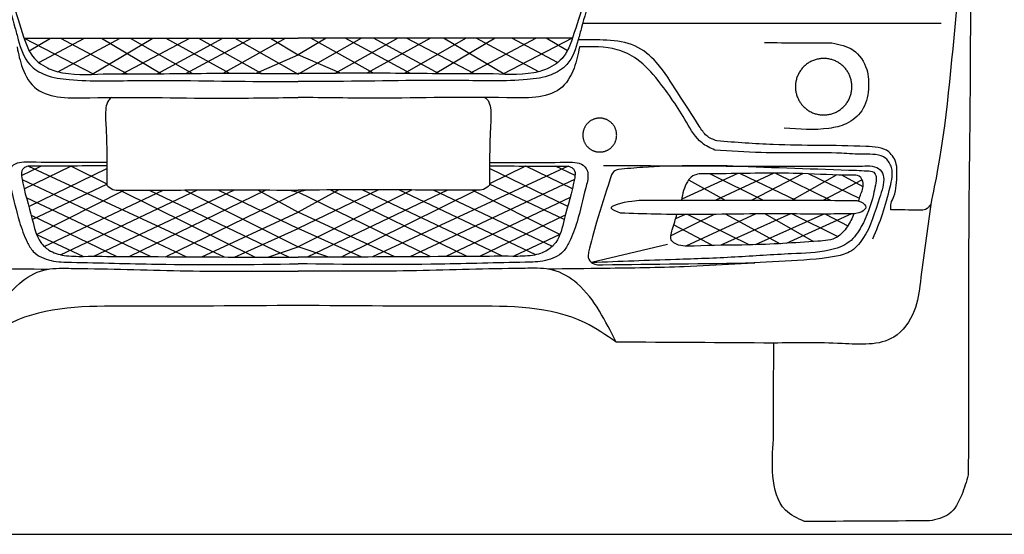
# Model space of a CAD drawing. Units: millimetres. Extents: x 8498 to 12385, y -1299 to 630.
# Drawn here: x 10433 to 10573, y 143 to 216 of the extents above; entities that cross this region are included whole.
import ezdxf

# ---------------------------------------------------------------- set-up
doc = ezdxf.new("R2010")
doc.units = ezdxf.units.MM
doc.layers.add('q_konstruktion', color=7, linetype='Continuous', lineweight=30)

# ---------------------------------------------------------------- blocks, each defined once
blk = doc.blocks.new('carport_mitte_ansicht_2')
at = {"layer": 'q_konstruktion', "linetype": 'Continuous'}
blk.add_line((17464.79, 6904.36), (22267.8, 6904.36), dxfattribs=at)
blk = doc.blocks.new('car_front')
for points in [[(7852.4, 705.4), (7344.4, 705.4)], [(6552.9, 684.3), (6651.5, 633.3)], [(6552.9, 684.3), (6941.3, 684.3)], [(6559.8, 666.8), (6590, 684.3)], [(6573.8, 650), (6638.6, 684.3)], [(6600.6, 637), (6689.1, 684.3)], [(6604.3, 684.3), (6699.3, 634)], [(6649.5, 633.3), (6735.4, 684.3)], [(6662.3, 684.3), (6747.4, 634.1)], [(6691.7, 634.1), (6787.9, 684.3)], [(6703.2, 684.3), (6791.4, 634.5)], [(6741.5, 634.1), (6834.5, 684.3)], [(6753.9, 684.3), (6843.9, 634.8)], [(6782.2, 634.4), (6874.9, 684.3)], [(6799.9, 684.3), (6888.6, 634.7)], [(6834.8, 634.8), (6923.4, 684.3)], [(6851.6, 684.3), (6941.3, 633.7)], [(6901.8, 684.3), (6941.3, 661)], [(6980.9, 684.3), (6941.3, 661)], [(7031.1, 684.3), (6941.3, 633.7)], [(7329.8, 684.3), (6941.3, 684.3)], [(7047.9, 634.8), (6959.2, 684.3)], [(7082.7, 684.3), (6994, 634.7)], [(7100.4, 634.4), (7007.7, 684.3)], [(7128.8, 684.3), (7038.7, 634.8)], [(7141.2, 634.1), (7048.2, 684.3)], [(7179.5, 684.3), (7091.3, 634.5)], [(7191, 634.1), (7094.7, 684.3)], [(7220.3, 684.3), (7135.2, 634.1)], [(7233.2, 633.3), (7147.3, 684.3)], [(7278.4, 684.3), (7183.4, 634)], [(7282.1, 637), (7193.6, 684.3)], [(7329.8, 684.3), (7231.2, 633.3)], [(7308.9, 650), (7244.1, 684.3)], [(7322.8, 666.8), (7292.7, 684.3)], [(6881.5, 634.7), (6941.3, 661)], [(7001.2, 634.7), (6941.3, 661)], [(6549.1, 489.7), (6576.7, 503.3)], [(6552.8, 471), (6619, 503.3)], [(6558.9, 503.2), (6836.2, 374.4)], [(6619.3, 503.3), (6670.1, 478.2)], [(7323.8, 503.2), (7046.4, 374.4)], [(7263.4, 503.3), (7212.6, 478.2)], [(7329.9, 471), (7263.7, 503.3)], [(7333.6, 489.7), (7305.9, 503.3)], [(6559.4, 446.1), (6670.2, 499.8)], [(7323.3, 446.1), (7212.5, 499.8)], [(7564.3, 492.7), (7484.9, 456.4)], [(7525, 492.2), (7600.3, 454.7)], [(7615.6, 493.1), (7533.2, 454.8)], [(7567.9, 492.7), (7646.5, 454.7)], [(7656, 492.4), (7584.4, 454.7)], [(7617.6, 493.1), (7696.8, 454.6)], [(7704.8, 490.6), (7641.5, 454.7)], [(7736.6, 457.4), (7664.5, 492.1)], [(7742, 473.7), (7711.7, 490.5)], [(6550, 484.1), (6783.1, 374.6)], [(6564.3, 427.7), (6670.1, 477.6)], [(7332.7, 484.1), (7099.5, 374.6)], [(7318.3, 427.7), (7212.6, 477.6)], [(7494.6, 483.6), (7546.4, 454.8)], [(7740.7, 483.5), (7685.6, 454.7)], [(6570.4, 406.3), (6694.8, 468.9)], [(6581.2, 389.4), (6749.7, 469.1)], [(6604.4, 377.6), (6798.7, 469.4)], [(6651.6, 375.3), (6850.9, 469.5)], [(6688.7, 469), (6880.3, 374.2)], [(6701.8, 375.1), (6896, 469.4)], [(6730, 468.9), (6928.5, 374.2)], [(6753.2, 374.8), (6941.3, 466.4)], [(6780.6, 469.3), (6941.3, 388.9)], [(6827.4, 469.5), (6941.3, 414.7)], [(6883.5, 469.4), (6941.3, 438.1)], [(6929.4, 469.2), (6941.3, 466.4)], [(7055.3, 469.5), (6941.3, 414.7)], [(6999.1, 469.4), (6941.3, 438.1)], [(7102, 469.3), (6941.3, 388.9)], [(6953.2, 469.2), (6941.3, 466.4)], [(7129.4, 374.8), (6941.3, 466.4)], [(7152.7, 468.9), (6954.2, 374.2)], [(7180.9, 375.1), (6986.7, 469.4)], [(7193.9, 469), (7002.4, 374.2)], [(7231, 375.3), (7031.8, 469.5)], [(7278.3, 377.6), (7084, 469.4)], [(7301.5, 389.4), (7132.9, 469.1)], [(7312.3, 406.3), (7187.9, 468.9)], [(6555.9, 458.7), (6732.2, 374.9)], [(7326.7, 458.7), (7150.5, 374.9)], [(6562.9, 433.4), (6684.2, 375.2)], [(6804.6, 374.5), (6941.3, 438.1)], [(7078.1, 374.5), (6941.3, 438.1)], [(7319.8, 433.4), (7198.4, 375.2)], [(7530.8, 434.7), (7469.4, 404.5)], [(7489.5, 434.5), (7476.2, 428.3)], [(7589.9, 435.4), (7490.9, 389.7)], [(7493.7, 434.5), (7580.9, 391.5)], [(7639.1, 435.5), (7540.2, 390.9)], [(7547.5, 434.9), (7624.2, 393.2)], [(7686.1, 435), (7588.9, 391.7)], [(7602.9, 435.5), (7671.4, 396.2)], [(7725.7, 435.7), (7633.1, 393.7)], [(7641.5, 435.4), (7706.1, 403.3)], [(7688.8, 435), (7720.2, 418.5)], [(7473.6, 419.8), (7529, 390.8)], [(6570.4, 406.4), (6636, 375.3)], [(6851, 374.3), (6941.3, 414.7)], [(7031.6, 374.3), (6941.3, 414.7)], [(7312.3, 406.4), (7246.7, 375.3)], [(7464.7, 392.2), (7357.2, 366.4)], [(6898.2, 374.2), (6941.3, 388.9)], [(6984.5, 374.2), (6941.3, 388.9)]]:
    blk.add_lwpolyline(points)
for points in [[(7726.1, 615.7), (7726.1, 617.1), (7726, 618.5), (7725.9, 619.9), (7725.7, 621.2), (7725.5, 622.6), (7725.2, 624), (7724.9, 625.3), (7724.6, 626.7), (7724.2, 628), (7723.7, 629.3), (7723.2, 630.6), (7722.7, 631.9), (7722.1, 633.2), (7721.5, 634.4), (7720.8, 635.6), (7720.1, 636.8), (7719.3, 638), (7718.5, 639.1), (7717.7, 640.2), (7716.8, 641.3), (7715.9, 642.4), (7715, 643.4), (7714, 644.4), (7713, 645.3), (7711.9, 646.2), (7710.9, 647.1), (7709.8, 648), (7708.6, 648.8), (7707.5, 649.5), (7706.3, 650.3), (7705.1, 650.9), (7703.8, 651.6), (7702.6, 652.2), (7701.3, 652.7), (7700, 653.2), (7698.7, 653.7), (7697.4, 654.1), (7696, 654.5), (7694.7, 654.8), (7693.3, 655.1), (7691.9, 655.3), (7690.6, 655.5), (7689.2, 655.6), (7687.8, 655.7), (7686.4, 655.7), (7685, 655.7), (7683.6, 655.7), (7682.2, 655.6), (7680.9, 655.4), (7679.5, 655.2), (7678.1, 654.9), (7676.8, 654.6), (7675.4, 654.3), (7674.1, 653.9), (7672.8, 653.5), (7671.5, 653), (7670.2, 652.5), (7668.9, 651.9), (7667.7, 651.3), (7666.4, 650.6), (7665.2, 649.9), (7664.1, 649.2), (7662.9, 648.4), (7661.8, 647.6), (7660.7, 646.7), (7659.6, 645.8), (7658.6, 644.9), (7657.6, 643.9), (7656.7, 642.9), (7655.7, 641.8), (7654.8, 640.8), (7654, 639.7), (7653.2, 638.6), (7652.4, 637.4), (7651.7, 636.2), (7651, 635), (7650.3, 633.8), (7649.7, 632.5), (7649.2, 631.3), (7648.6, 630), (7648.2, 628.7), (7647.7, 627.3), (7647.4, 626), (7647, 624.7), (7646.7, 623.3), (7646.5, 621.9), (7646.3, 620.5), (7646.2, 619.2), (7646.1, 617.8), (7646, 616.4), (7646, 615), (7646.1, 613.6), (7646.2, 612.2), (7646.3, 610.8), (7646.5, 609.5), (7646.7, 608.1), (7647, 606.7), (7647.4, 605.4), (7647.7, 604.1), (7648.2, 602.7), (7648.6, 601.4), (7649.2, 600.1), (7649.7, 598.9), (7650.3, 597.6), (7651, 596.4), (7651.7, 595.2), (7652.4, 594), (7653.2, 592.8), (7654, 591.7), (7654.8, 590.6), (7655.7, 589.5), (7656.7, 588.5), (7657.6, 587.5), (7658.6, 586.5), (7659.6, 585.6), (7660.7, 584.7), (7661.8, 583.8), (7662.9, 583), (7664.1, 582.2), (7665.2, 581.5), (7666.4, 580.8), (7667.7, 580.1), (7668.9, 579.5), (7670.2, 578.9), (7671.5, 578.4), (7672.8, 577.9), (7674.1, 577.5), (7675.4, 577.1), (7676.8, 576.8), (7678.1, 576.5), (7679.5, 576.2), (7680.9, 576), (7682.2, 575.8), (7683.6, 575.7), (7685, 575.7), (7686.4, 575.7), (7687.8, 575.7), (7689.2, 575.8), (7690.6, 575.9), (7691.9, 576.1), (7693.3, 576.3), (7694.7, 576.6), (7696, 576.9), (7697.4, 577.3), (7698.7, 577.7), (7700, 578.2), (7701.3, 578.7), (7702.6, 579.2), (7703.8, 579.8), (7705.1, 580.5), (7706.3, 581.1), (7707.5, 581.9), (7708.6, 582.6), (7709.8, 583.4), (7710.9, 584.3), (7711.9, 585.1), (7713, 586.1), (7714, 587), (7715, 588), (7715.9, 589), (7716.8, 590.1), (7717.7, 591.2), (7718.5, 592.3), (7719.3, 593.4), (7720.1, 594.6), (7720.8, 595.8), (7721.5, 597), (7722.1, 598.2), (7722.7, 599.5), (7723.2, 600.8), (7723.7, 602.1), (7724.2, 603.4), (7724.6, 604.7), (7724.9, 606.1), (7725.2, 607.4), (7725.5, 608.8), (7725.7, 610.2), (7725.9, 611.5), (7726, 612.9), (7726.1, 614.3)], [(7392.7, 547.1), (7392.6, 548), (7392.6, 548.8), (7392.5, 549.6), (7392.4, 550.5), (7392.3, 551.3), (7392.1, 552.1), (7392, 552.9), (7391.7, 553.7), (7391.5, 554.5), (7391.2, 555.3), (7390.9, 556.1), (7390.6, 556.9), (7390.3, 557.6), (7389.9, 558.4), (7389.5, 559.1), (7389.1, 559.8), (7388.6, 560.5), (7388.1, 561.2), (7387.6, 561.9), (7387.1, 562.5), (7386.6, 563.1), (7386, 563.7), (7385.4, 564.3), (7384.8, 564.9), (7384.2, 565.5), (7383.5, 566), (7382.9, 566.5), (7382.2, 567), (7381.5, 567.4), (7380.8, 567.9), (7380.1, 568.3), (7379.3, 568.7), (7378.6, 569), (7377.8, 569.3), (7377, 569.6), (7376.2, 569.9), (7375.4, 570.2), (7374.6, 570.4), (7373.8, 570.6), (7373, 570.7), (7372.2, 570.9), (7371.4, 571), (7370.5, 571.1), (7369.7, 571.1), (7368.9, 571.1), (7368, 571.1), (7367.2, 571.1), (7366.4, 571), (7365.5, 570.9), (7364.7, 570.8), (7363.9, 570.7), (7363.1, 570.5), (7362.3, 570.3), (7361.5, 570), (7360.7, 569.8), (7359.9, 569.5), (7359.1, 569.2), (7358.4, 568.8), (7357.6, 568.5), (7356.9, 568.1), (7356.2, 567.6), (7355.5, 567.2), (7354.8, 566.7), (7354.1, 566.2), (7353.5, 565.7), (7352.8, 565.2), (7352.2, 564.6), (7351.6, 564), (7351, 563.4), (7350.5, 562.8), (7350, 562.2), (7349.4, 561.5), (7349, 560.8), (7348.5, 560.2), (7348.1, 559.4), (7347.6, 558.7), (7347.3, 558), (7346.9, 557.2), (7346.5, 556.5), (7346.2, 555.7), (7346, 554.9), (7345.7, 554.1), (7345.5, 553.3), (7345.3, 552.5), (7345.1, 551.7), (7345, 550.9), (7344.8, 550.1), (7344.8, 549.2), (7344.7, 548.4), (7344.7, 547.6), (7344.7, 546.7), (7344.7, 545.9), (7344.8, 545.1), (7344.8, 544.2), (7345, 543.4), (7345.1, 542.6), (7345.3, 541.8), (7345.5, 541), (7345.7, 540.2), (7346, 539.4), (7346.2, 538.6), (7346.5, 537.8), (7346.9, 537.1), (7347.3, 536.3), (7347.6, 535.6), (7348.1, 534.9), (7348.5, 534.1), (7349, 533.5), (7349.4, 532.8), (7350, 532.1), (7350.5, 531.5), (7351, 530.9), (7351.6, 530.3), (7352.2, 529.7), (7352.8, 529.1), (7353.5, 528.6), (7354.1, 528.1), (7354.8, 527.6), (7355.5, 527.1), (7356.2, 526.6), (7356.9, 526.2), (7357.6, 525.8), (7358.4, 525.5), (7359.1, 525.1), (7359.9, 524.8), (7360.7, 524.5), (7361.5, 524.2), (7362.3, 524), (7363.1, 523.8), (7363.9, 523.6), (7364.7, 523.5), (7365.5, 523.4), (7366.4, 523.3), (7367.2, 523.2), (7368, 523.2), (7368.9, 523.2), (7369.7, 523.2), (7370.5, 523.2), (7371.4, 523.3), (7372.2, 523.4), (7373, 523.5), (7373.8, 523.7), (7374.6, 523.9), (7375.4, 524.1), (7376.2, 524.4), (7377, 524.7), (7377.8, 525), (7378.6, 525.3), (7379.3, 525.6), (7380.1, 526), (7380.8, 526.4), (7381.5, 526.9), (7382.2, 527.3), (7382.9, 527.8), (7383.5, 528.3), (7384.2, 528.8), (7384.8, 529.4), (7385.4, 530), (7386, 530.6), (7386.6, 531.2), (7387.1, 531.8), (7387.6, 532.4), (7388.1, 533.1), (7388.6, 533.8), (7389.1, 534.5), (7389.5, 535.2), (7389.9, 535.9), (7390.3, 536.7), (7390.6, 537.4), (7390.9, 538.2), (7391.2, 539), (7391.5, 539.8), (7391.7, 540.6), (7392, 541.4), (7392.1, 542.2), (7392.3, 543), (7392.4, 543.8), (7392.5, 544.7), (7392.6, 545.5), (7392.6, 546.3)]]:
    blk.add_lwpolyline(points, close=True)
for points, knots in [([(6941.3, 1745.3), (6938.6, 1744.2), (6932.9, 1741.8), (6927.8, 1735.1), (6927.4, 1728.3), (6929.6, 1726.3), (6930.4, 1725.5), (6866.8, 1724.3), (6766.5, 1722.5), (6619.7, 1715.3), (6536.5, 1710.3), (6489.9, 1707.5), (6484, 1707.1), (6469.7, 1706.1), (6442.2, 1717.9), (6419, 1713.1), (6404.2, 1710), (6404.9, 1716.2), (6406.2, 1727.3), (6404.2, 1742.8), (6394.2, 1746.6), (6378.3, 1738.5), (6362.6, 1721.7), (6353.3, 1704.3), (6349.6, 1697.3), (6338.1, 1693.1), (6309.8, 1682.6), (6284.4, 1640.3), (6254.6, 1589.9), (6225.1, 1533.5), (6185, 1449.1), (6148.6, 1357.6), (6121.3, 1266.2), (6108.7, 1220), (6103.8, 1202.1), (6097.4, 1202.5), (6083, 1203.4), (6068.6, 1202.9), (6060.6, 1202.6), (6063.3, 1220.1), (6068.3, 1253.9), (6071.7, 1288), (6073.3, 1304.4), (6070.8, 1307.2), (6064, 1315.1), (6023.7, 1314.6), (5965.9, 1312.4), (5914.4, 1296.5), (5889.3, 1288.7), (5884.5, 1284.9), (5869.8, 1273.2), (5870.2, 1238.7), (5864.9, 1203.4), (5874.7, 1164.7), (5905.9, 1145.7), (5952.5, 1132), (6005.6, 1122), (6048.9, 1124.7), (6065.8, 1125.8), (6057.4, 1111.5), (6048.9, 1097.1), (6040.5, 1082.7), (6030.7, 1085), (6017, 1088.2), (6011, 1069.5), (6006.8, 1054.9), (6013.1, 1045.1), (6015.6, 1041.2), (6015.5, 1037.1), (6015.4, 1033), (6015.3, 1029), (6008.8, 1028.9), (6002.3, 1028.8), (5995.8, 1028.8), (5994.4, 1028.2), (5989.5, 1026.2), (5984.8, 1015.2), (5986.4, 1003.8), (5986.9, 990.7), (5998, 987.4), (6004.7, 986.2), (6008.6, 985.5), (6008.9, 972.5), (6009.7, 944.7), (5995.9, 901.8), (5983.2, 850.7), (5989.1, 754.1), (5988.4, 621.1), (5991.8, 426.7), (5991, 242.8), (5991.5, 113.4), (5991.7, 65.4), (5994.5, 56.1), (6000.2, 36.4), (6015.5, 6.6), (6036.8, 2.3), (6046.8, 0.3), (6105.8, 0), (6164.7, -0.3), (6223.7, -0.6), (6233.7, 3.9), (6259.9, 15.7), (6271.5, 65.1), (6269, 98.9), (6267.8, 116), (6267.6, 161.5), (6267.5, 206.9), (6267.4, 252.3), (6341.8, 252.8), (6416.3, 253.2), (6490.7, 253.7), (6505.1, 263.6), (6565.4, 305.1), (6727, 304.1), (6861.7, 305), (6941.3, 305.6), (7021, 305), (7155.7, 304.1), (7317.3, 305.1), (7377.6, 263.6), (7392, 253.7), (7466.4, 253.2), (7540.8, 252.8), (7615.3, 252.3), (7615.1, 206.9), (7615, 161.5), (7614.9, 116), (7613.7, 98.9), (7611.2, 65.1), (7622.8, 15.7), (7649, 3.9), (7659, -0.6), (7718, -0.3), (7776.9, 0), (7835.8, 0.3), (7845.9, 2.3), (7867.2, 6.6), (7882.4, 36.4), (7888.2, 56.1), (7891, 65.4), (7891.1, 113.4), (7891.7, 242.8), (7890.9, 426.7), (7894.2, 621.1), (7893.5, 754.1), (7899.4, 850.7), (7886.8, 901.8), (7873, 944.7), (7873.7, 972.5), (7874.1, 985.5), (7877.9, 986.2), (7884.7, 987.4), (7895.8, 990.7), (7896.3, 1003.8), (7897.9, 1015.2), (7893.2, 1026.2), (7888.3, 1028.2), (7886.8, 1028.8), (7880.3, 1028.8), (7873.9, 1028.9), (7867.4, 1029), (7867.3, 1033), (7867.1, 1037.1), (7867, 1041.2), (7869.6, 1045.1), (7875.9, 1054.9), (7871.7, 1069.5), (7865.7, 1088.2), (7852, 1085), (7842.2, 1082.7), (7833.7, 1097.1), (7825.3, 1111.5), (7816.9, 1125.8), (7833.8, 1124.7), (7877.1, 1122), (7930.2, 1132), (7976.8, 1145.7), (8008, 1164.7), (8017.8, 1203.4), (8012.5, 1238.7), (8012.9, 1273.2), (7998.2, 1284.9), (7993.4, 1288.7), (7968.2, 1296.5), (7916.7, 1312.4), (7859, 1314.6), (7818.7, 1315.1), (7811.8, 1307.2), (7809.4, 1304.4), (7811, 1288), (7814.3, 1253.9), (7819.4, 1220.1), (7822, 1202.6), (7814, 1202.9), (7799.7, 1203.4), (7785.3, 1202.5), (7778.9, 1202.1), (7774, 1220), (7761.4, 1266.2), (7734.1, 1357.6), (7697.6, 1449.1), (7657.6, 1533.5), (7628.1, 1589.9), (7598.2, 1640.3), (7572.9, 1682.6), (7544.6, 1693.1), (7533.1, 1697.3), (7529.3, 1704.3), (7520, 1721.7), (7504.4, 1738.5), (7488.5, 1746.6), (7478.5, 1742.8), (7476.5, 1727.3), (7477.8, 1716.2), (7478.5, 1710), (7463.7, 1713.1), (7440.5, 1717.9), (7413, 1706.1), (7398.7, 1707.1), (7392.8, 1707.5), (7346.2, 1710.3), (7263, 1715.3), (7116.2, 1722.5), (7015.9, 1724.3), (6952.3, 1725.5), (6953.1, 1726.3), (6955.3, 1728.3), (6954.9, 1735.1), (6949.8, 1741.8), (6944.1, 1744.2), (6941.3, 1745.3)], [1562.884657, 1562.884657, 1562.884657, 1562.884657, 1571.668267, 1581.34552, 1586.659788, 1589.953768, 1589.953768, 1589.953768, 1780.828515, 1890.73074, 2030.88163, 2030.88163, 2030.88163, 2048.534045, 2073.379202, 2117.431188, 2117.431188, 2117.431188, 2136.681893, 2152.155205, 2156.782882, 2166.463986, 2201.711031, 2225.457359, 2225.457359, 2225.457359, 2261.417856, 2313.825679, 2365.879243, 2439.664057, 2503.70354, 2646.348756, 2734.424677, 2789.951205, 2789.951205, 2789.951205, 2809.143206, 2833.119169, 2833.119169, 2833.119169, 2886.28426, 2935.720251, 2935.720251, 2935.720251, 2946.49974, 2965.912086, 3047.615322, 3125.769315, 3125.769315, 3125.769315, 3143.321428, 3180.611921, 3218.937853, 3253.613017, 3291.947934, 3321.285183, 3400.716106, 3451.351104, 3451.351104, 3451.351104, 3501.286984, 3501.286984, 3501.286984, 3525.701171, 3535.24755, 3555.425986, 3568.847762, 3568.847762, 3568.847762, 3581.093608, 3581.093608, 3581.093608, 3600.559993, 3600.559993, 3600.559993, 3605.181755, 3616.19574, 3632.198799, 3641.683974, 3650.703779, 3662.825559, 3662.825559, 3662.825559, 3701.430133, 3745.857435, 3796.723778, 3858.523955, 4033.665178, 4196.973345, 4441.506225, 4585.346922, 4585.346922, 4585.346922, 4615.007139, 4647.751399, 4677.163774, 4677.163774, 4677.163774, 4853.983439, 4853.983439, 4853.983439, 4885.80189, 4936.931319, 4989.334509, 4989.334509, 4989.334509, 5125.601491, 5125.601491, 5125.601491, 5348.860664, 5348.860664, 5348.860664, 5400.719644, 5566.274881, 5808.479482, 5808.479482, 5808.479482, 6050.684083, 6216.23932, 6268.0983, 6268.0983, 6268.0983, 6491.357472, 6491.357472, 6491.357472, 6627.624455, 6627.624455, 6627.624455, 6680.027644, 6731.157074, 6762.975525, 6762.975525, 6762.975525, 6939.79519, 6939.79519, 6939.79519, 6969.207564, 7001.951824, 7031.612041, 7031.612041, 7031.612041, 7175.452739, 7419.985619, 7583.293786, 7758.435008, 7820.235185, 7871.101528, 7915.52883, 7954.133405, 7954.133405, 7954.133405, 7966.255185, 7975.27499, 7984.760165, 8000.763223, 8011.777208, 8016.398971, 8016.398971, 8016.398971, 8035.865356, 8035.865356, 8035.865356, 8048.111202, 8048.111202, 8048.111202, 8061.532977, 8081.711413, 8091.257793, 8115.671979, 8115.671979, 8115.671979, 8165.607859, 8165.607859, 8165.607859, 8216.242857, 8295.673781, 8325.01103, 8363.345946, 8398.02111, 8436.347043, 8473.637536, 8491.189649, 8491.189649, 8491.189649, 8569.343641, 8651.046877, 8670.459224, 8681.238712, 8681.238712, 8681.238712, 8730.674703, 8783.839794, 8783.839794, 8783.839794, 8807.815758, 8827.007759, 8827.007759, 8827.007759, 8882.534287, 8970.610208, 9113.255424, 9177.294907, 9251.079721, 9303.133284, 9355.541108, 9391.501605, 9391.501605, 9391.501605, 9415.247932, 9450.494977, 9460.176081, 9464.803758, 9480.27707, 9499.527775, 9499.527775, 9499.527775, 9543.579761, 9568.424918, 9586.077333, 9586.077333, 9586.077333, 9726.228223, 9836.130449, 10027.005196, 10027.005196, 10027.005196, 10030.299175, 10035.613443, 10045.290697, 10054.074306, 10054.074306, 10054.074306, 10054.074306]), ([(6266.2, 769), (6228.5, 769.5), (6174.6, 770.1), (6100.1, 772.3), (6064, 803.9), (6048, 840.5), (6059.9, 879), (6084.8, 917.3), (6128.7, 944.2), (6183.7, 942.2), (6262.6, 937.5), (6338.9, 924.2), (6410.9, 909.8), (6457.1, 899.9), (6497.1, 860.8), (6504.8, 820.3), (6522.4, 777.3), (6537.7, 732.9), (6550.4, 690.1), (6562.6, 657.9), (6583, 642), (6621.3, 630.6), (6659.9, 634.5), (6730.2, 633.6), (6819.6, 635.3), (6900.4, 634.6), (6941.3, 634.2)], [0, 0, 0, 0, 114.182682, 162.999829, 217.056889, 248.195261, 276.69077, 333.011315, 383.859746, 421.802809, 495.0897, 622.438626, 652.449203, 716.399424, 760.359753, 810.822447, 836.733004, 900.041099, 951.194424, 971.553456, 1001.706634, 1024.410328, 1090.383103, 1115.781783, 1235.604486, 1358.351684, 1358.351684, 1358.351684, 1358.351684]), ([(7616.5, 769), (7654.2, 769.5), (7708, 770.1), (7782.5, 772.3), (7818.7, 803.9), (7834.6, 840.5), (7822.8, 879), (7797.9, 917.3), (7754, 944.2), (7699, 942.2), (7620.1, 937.5), (7543.8, 924.2), (7471.8, 909.8), (7425.6, 899.9), (7385.6, 860.8), (7377.9, 820.3), (7360.3, 777.3), (7345, 732.9), (7332.2, 690.1), (7320.1, 657.9), (7299.7, 642), (7261.4, 630.6), (7222.8, 634.5), (7152.5, 633.6), (7063.1, 635.3), (6982.2, 634.6), (6941.3, 634.2)], [0, 0, 0, 0, 114.182682, 162.999829, 217.056889, 248.195261, 276.69077, 333.011315, 383.859746, 421.802809, 495.0897, 622.438626, 652.449203, 716.399424, 760.359753, 810.822447, 836.733004, 900.041099, 951.194424, 971.553456, 1001.706634, 1024.410328, 1090.383103, 1115.781783, 1235.604486, 1358.351684, 1358.351684, 1358.351684, 1358.351684]), ([(7877.5, 913.3), (7883.3, 899.9), (7892.7, 878.6), (7885.6, 821.8), (7869.7, 698.3), (7861.3, 563.6), (7841.2, 465.4), (7837.8, 448.9)], [0, 0, 0, 0, 42.778593, 67.848572, 168.872271, 419.268406, 469.732017, 469.732017, 469.732017, 469.732017]), ([(6517.5, 788.8), (6520.7, 773.4), (6526.9, 743.4), (6537.7, 708.2), (6546.2, 675.7), (6555, 647.6), (6585, 629.5), (6636.8, 622.8), (6738.7, 625.9), (6847, 623), (6923.6, 623.2), (6941.3, 623.3)], [0, 0, 0, 0, 47.058818, 91.87987, 109.911309, 148.647841, 175.20397, 209.555971, 304.322518, 480.944159, 534.20412, 534.20412, 534.20412, 534.20412]), ([(7365.1, 788.8), (7362, 773.4), (7355.8, 743.4), (7345, 708.2), (7336.5, 675.7), (7327.7, 647.6), (7297.7, 629.5), (7245.8, 622.8), (7143.9, 625.9), (7035.7, 623), (6959.1, 623.2), (6941.3, 623.3)], [0, 0, 0, 0, 47.058818, 91.87987, 109.911309, 148.647841, 175.20397, 209.555971, 304.322518, 480.944159, 534.20412, 534.20412, 534.20412, 534.20412]), ([(6542.8, 672), (6544.8, 661.9), (6549.2, 640.2), (6567.9, 608.4), (6606.9, 598.9), (6692.7, 601.8), (6805.4, 598.5), (6903.8, 600), (6941.3, 600.6)], [0, 0, 0, 0, 30.914945, 66.88476, 102.757917, 143.87149, 326.622775, 439.25403, 439.25403, 439.25403, 439.25403]), ([(7339.9, 672), (7337.9, 661.9), (7333.5, 640.2), (7314.8, 608.4), (7275.8, 598.9), (7190, 601.8), (7077.3, 598.5), (6978.9, 600), (6941.3, 600.6)], [0, 0, 0, 0, 30.914945, 66.88476, 102.757917, 143.87149, 326.622775, 439.25403, 439.25403, 439.25403, 439.25403]), ([(7534.7, 538.8), (7529.5, 540.8), (7518.8, 545), (7502.9, 571.5), (7479.5, 605.5), (7454.2, 647.9), (7419.4, 677.4), (7378.5, 682.4), (7351.6, 682.3), (7338.1, 682.3)], [0, 0, 0, 0, 16.294638, 33.457064, 89.593092, 142.146115, 180.738543, 221.105126, 261.883466, 261.883466, 261.883466, 261.883466]), ([(7531.8, 525.9), (7525.4, 528.8), (7507.7, 537), (7486, 576.6), (7458.4, 617.4), (7426, 654.5), (7386.7, 673.4), (7358.1, 672.5), (7339.9, 672)], [0, 0, 0, 0, 20.840197, 57.514936, 129.182553, 171.816228, 202.682521, 256.330471, 256.330471, 256.330471, 256.330471]), ([(7697.8, 677.9), (7708.4, 675.7), (7730.4, 671.2), (7749.3, 642.4), (7750.7, 611), (7743.7, 580.8), (7719.7, 561.8), (7681, 553.1), (7651.3, 555.4), (7630, 557)], [0, 0, 0, 0, 31.557779, 65.076605, 93.187294, 125.204744, 153.876027, 179.183597, 242.807661, 242.807661, 242.807661, 242.807661]), ([(6676.7, 600.5), (6675, 599.2), (6670.9, 595.3), (6667.3, 581.2), (6670.4, 541.3), (6670.2, 504.7), (6670.1, 476)], [10.246659, 10.246659, 10.246659, 10.246659, 16.81897, 27.642371, 51.588223, 137.344834, 137.344834, 137.344834, 137.344834]), ([(7205.9, 600.5), (7207.7, 599.2), (7211.7, 595.3), (7215.3, 581.2), (7212.3, 541.3), (7212.5, 504.7), (7212.6, 476)], [10.246659, 10.246659, 10.246659, 10.246659, 16.81897, 27.642371, 51.588223, 137.344834, 137.344834, 137.344834, 137.344834]), ([(7781.3, 441.4), (7781.2, 444.4), (7780.9, 451.1), (7786.8, 461.7), (7789.3, 476), (7789.8, 491.3), (7790.1, 508.3), (7777, 529.7), (7710.2, 533.1), (7632.3, 531.4), (7561.5, 536.8), (7534.7, 538.8)], [0, 0, 0, 0, 8.952139, 19.667977, 35.572922, 51.9856, 65.759314, 86.025297, 119.366588, 250.638959, 330.73101, 330.73101, 330.73101, 330.73101]), ([(7755.9, 400.3), (7760.7, 411.9), (7770.7, 435.8), (7779.1, 469.1), (7786, 497.4), (7771.9, 520.8), (7742, 519.3), (7685, 523.5), (7613.2, 520.4), (7553.7, 524.4), (7531.8, 525.9)], [0, 0, 0, 0, 37.441818, 77.413349, 104.767334, 120.264113, 151.592612, 183.738508, 297.190972, 363.055577, 363.055577, 363.055577, 363.055577]), ([(6141.8, 503.2), (6132.4, 504.3), (6116.6, 502.6), (6108.9, 482.2), (6121.9, 448.2), (6131.2, 409.1), (6157.5, 380), (6197.3, 371), (6275.3, 367.6), (6383.8, 359.8), (6495.9, 358.2), (6560.2, 357.4), (6587.3, 357.2)], [0, 0, 0, 0, 24.417356, 37.052309, 67.913723, 130.28261, 157.290297, 179.391998, 249.611475, 392.847262, 504.735615, 586.032352, 586.032352, 586.032352, 586.032352]), ([(6555.7, 508.6), (6551.4, 508.6), (6543, 508.5), (6532.4, 501.7), (6529.5, 487.8), (6536.7, 462.5), (6543.6, 430), (6554.5, 399.8), (6566.9, 377.5), (6591.3, 367.3), (6650.5, 366.5), (6767.5, 362.6), (6874.6, 363.7), (6941.3, 364.7)], [0, 0, 0, 0, 12.807342, 25.118234, 33.751705, 53.386757, 102.871776, 133.770224, 149.695304, 177.895748, 206.900855, 328.085747, 528.353306, 528.353306, 528.353306, 528.353306]), ([(6558.4, 503.2), (6556.1, 502.4), (6552.4, 501.1), (6548.2, 495), (6552.2, 468.8), (6562.9, 437), (6570.8, 398.9), (6589.2, 381.6), (6611, 375.1), (6663.2, 375.5), (6773.8, 374.4), (6875.2, 374.2), (6941.3, 374.1)], [0, 0, 0, 0, 7.215266, 11.210283, 21.190621, 82.110019, 117.000959, 132.660793, 155.419208, 183.318008, 289.073491, 487.434471, 487.434471, 487.434471, 487.434471]), ([(7327, 508.6), (7331.3, 508.6), (7339.7, 508.5), (7350.2, 501.7), (7353.2, 487.8), (7345.9, 462.5), (7339.1, 430), (7328.2, 399.8), (7315.7, 377.5), (7291.4, 367.3), (7232.2, 366.5), (7115.2, 362.6), (7008.1, 363.7), (6941.3, 364.7)], [0, 0, 0, 0, 12.807342, 25.118234, 33.751705, 53.386757, 102.871776, 133.770224, 149.695304, 177.895748, 206.900855, 328.085747, 528.353306, 528.353306, 528.353306, 528.353306]), ([(7324.3, 503.2), (7326.6, 502.4), (7330.2, 501.1), (7334.5, 495), (7330.5, 468.8), (7319.8, 437), (7311.9, 398.9), (7293.5, 381.6), (7271.7, 375.1), (7219.5, 375.5), (7108.9, 374.4), (7007.5, 374.2), (6941.3, 374.1)], [0, 0, 0, 0, 7.215266, 11.210283, 21.190621, 82.110019, 117.000959, 132.660793, 155.419208, 183.318008, 289.073491, 487.434471, 487.434471, 487.434471, 487.434471]), ([(7740.9, 503.2), (7750.3, 504.3), (7766, 502.6), (7773.8, 482.2), (7760.7, 448.2), (7751.4, 409.1), (7725.1, 380), (7685.4, 371), (7607.4, 367.6), (7498.9, 359.8), (7386.8, 358.2), (7322.4, 357.4), (7295.3, 357.2)], [0, 0, 0, 0, 24.417356, 37.052309, 67.913723, 130.28261, 157.290297, 179.391998, 249.611475, 392.847262, 504.735615, 586.032352, 586.032352, 586.032352, 586.032352]), ([(7373.8, 504.2), (7445.2, 503.8), (7567.6, 503), (7690, 503.2), (7740.9, 503.2)], [0, 0, 0, 0, 214.444452, 367.129844, 367.129844, 367.129844, 367.129844]), ([(7557.3, 503.3), (7514.7, 503.7), (7460.6, 504.3), (7406.8, 499.5), (7395.3, 498.5)], [0, 0, 0, 0, 127.660992, 162.136127, 162.136127, 162.136127, 162.136127]), ([(7395.3, 498.5), (7392.9, 497.7), (7386.7, 495.6), (7378, 466.6), (7365.2, 431), (7356.4, 395.7), (7352.9, 381.4)], [0, 0, 0, 0, 7.239081, 18.83844, 83.034108, 126.972628, 126.972628, 126.972628, 126.972628]), ([(7732.6, 497.2), (7737.4, 497), (7745.3, 496.5), (7757.2, 496.3), (7761.6, 486.4), (7759.1, 475.6), (7754.4, 451.4), (7744.3, 423.1), (7723.4, 392.6), (7686.3, 380.4), (7631.8, 379), (7559.1, 373.5), (7464.6, 370.4), (7396.9, 367.9), (7357.2, 366.4)], [0, 0, 0, 0, 14.963456, 24.636367, 31.614798, 43.838677, 57.287577, 105.819289, 133.539884, 164.019186, 217.642368, 298.096269, 382.121199, 501.347506, 501.347506, 501.347506, 501.347506]), ([(7509.4, 492), (7506.4, 491.4), (7499.5, 490), (7488.8, 476.8), (7486.2, 464), (7484.6, 454.9)], [0, 0, 0, 0, 9.082254, 20.42069, 47.93504, 47.93504, 47.93504, 47.93504]), ([(7735.5, 453.7), (7736.3, 456.4), (7738.8, 464.6), (7744.6, 476.3), (7737.7, 490.7), (7704.4, 489.9), (7644.4, 494.1), (7571.1, 492.7), (7522.3, 492.1), (7509.4, 492)], [3.644121, 3.644121, 3.644121, 3.644121, 12.089911, 29.465668, 40.916457, 51.979159, 121.511149, 229.638858, 268.186073, 268.186073, 268.186073, 268.186073]), ([(6670.1, 476), (6672.8, 473.7), (6678.1, 469.1), (6717, 468.7), (6802.9, 469.8), (6887.5, 469.5), (6941.3, 469.1)], [0, 0, 0, 0, 10.349412, 20.353677, 112.522834, 273.276188, 273.276188, 273.276188, 273.276188]), ([(7212.6, 476), (7209.9, 473.7), (7204.6, 469.1), (7165.7, 468.7), (7079.8, 469.8), (6995.2, 469.5), (6941.3, 469.1)], [0, 0, 0, 0, 10.349412, 20.353677, 112.522834, 273.276188, 273.276188, 273.276188, 273.276188]), ([(7398, 436.6), (7392.2, 438.8), (7374.1, 445.8), (7415.7, 455.1), (7470.8, 454.8), (7584.9, 454.7), (7680.4, 454.7), (7729.8, 454.6)], [0, 0, 0, 0, 14.382239, 44.975813, 69.412891, 209.819203, 360.851399, 360.851399, 360.851399, 360.851399]), ([(7729.8, 454.6), (7733.9, 454.1), (7740.3, 453.3), (7748.3, 444.6), (7737.2, 435.2), (7716.9, 436.2), (7683.8, 434.3), (7633.9, 436), (7554.1, 435), (7472.8, 433.8), (7414.6, 436), (7398, 436.6)], [0, 0, 0, 0, 12.254156, 19.513937, 28.346824, 45.687305, 81.493295, 126.893226, 195.783343, 320.857051, 370.613319, 370.613319, 370.613319, 370.613319]), ([(7837.8, 448.9), (7832.8, 412.3), (7825.8, 361.8), (7817.7, 295.6), (7782.3, 246.7), (7702.3, 253.5), (7646.7, 252.8), (7615.3, 252.3)], [0, 0, 0, 0, 110.921568, 152.835661, 200.013557, 273.87182, 370.628929, 370.628929, 370.628929, 370.628929]), ([(7837.8, 448.9), (7835.7, 446), (7831.6, 440.7), (7810.6, 440.8), (7794.5, 441.1), (7781.3, 441.4)], [0, 0, 0, 0, 10.229497, 18.815802, 59.538672, 59.538672, 59.538672, 59.538672]), ([(7728.9, 435.7), (7726.3, 429.3), (7720.2, 417), (7704.4, 398.5), (7652.8, 394.9), (7586.9, 390.6), (7519.8, 391.2), (7482.8, 388.8), (7467.1, 398), (7472.2, 415.5), (7476, 427.8), (7478.1, 434.6)], [19.126665, 19.126665, 19.126665, 19.126665, 39.853227, 60.414326, 88.182741, 186.76682, 263.85789, 288.911192, 297.045539, 312.834432, 334.462694, 334.462694, 334.462694, 334.462694]), ([(7352.9, 381.4), (7352.4, 378.8), (7351.3, 372.7), (7359.2, 362.7), (7368, 363.1), (7373.2, 363.3)], [0, 0, 0, 0, 7.661119, 17.984885, 32.798858, 32.798858, 32.798858, 32.798858]), ([(6490.7, 253.7), (6498.3, 268.6), (6513.4, 298.4), (6540.9, 336.1), (6578.5, 359), (6613.8, 358.3), (6683.4, 357.4), (6792.3, 353.7), (6891.8, 354), (6941.3, 354.3)], [0, 0, 0, 0, 50.161155, 100.23009, 139.109248, 174.174091, 201.455696, 351.342956, 500.016697, 500.016697, 500.016697, 500.016697]), ([(7392, 253.7), (7384.4, 268.6), (7369.3, 298.4), (7341.8, 336.1), (7304.2, 359), (7268.9, 358.3), (7199.2, 357.4), (7090.4, 353.7), (6990.9, 354), (6941.3, 354.3)], [0, 0, 0, 0, 50.161155, 100.23009, 139.109248, 174.174091, 201.455696, 351.342956, 500.016697, 500.016697, 500.016697, 500.016697])]:
    blk.add_open_spline(points, degree=3, knots=knots)
for points in [[(7602.2, 678.2), (7634.1, 678.1), (7666, 678), (7697.8, 677.9)], [(6670.1, 508.1), (6632, 508.2), (6593.9, 508.4), (6555.7, 508.6)], [(6670.2, 503.4), (6632.9, 503.3), (6595.7, 503.3), (6558.4, 503.2)], [(7212.5, 508.1), (7250.7, 508.2), (7288.8, 508.4), (7327, 508.6)], [(7212.5, 503.4), (7249.8, 503.3), (7287, 503.3), (7324.3, 503.2)], [(7557.3, 503.3), (7615.7, 501.3), (7674.2, 499.3), (7732.6, 497.2)], [(7373.2, 363.3), (7445, 364.2), (7516.8, 365.1), (7588.7, 366)]]:
    blk.add_open_spline(points, degree=3)

msp = doc.modelspace()

# ---------------------------------------------------------------- linework, layer by layer
msp.add_line((8498.37, 143.41), (12318.98, 143.41))

# ---------------------------------------------------------------- block references
for name, p, xscale, yscale, zscale in [('carport_mitte_ansicht_2', (1025.34, -3308.77), 0.5, 0.5, 0.5), ('car_front', (9778.71, 145.28), 0.1, 0.1, 0.1)]:
    msp.add_blockref(name, p, dxfattribs=dict(xscale=xscale, yscale=yscale, zscale=zscale))

doc.saveas('drawing.dxf')
